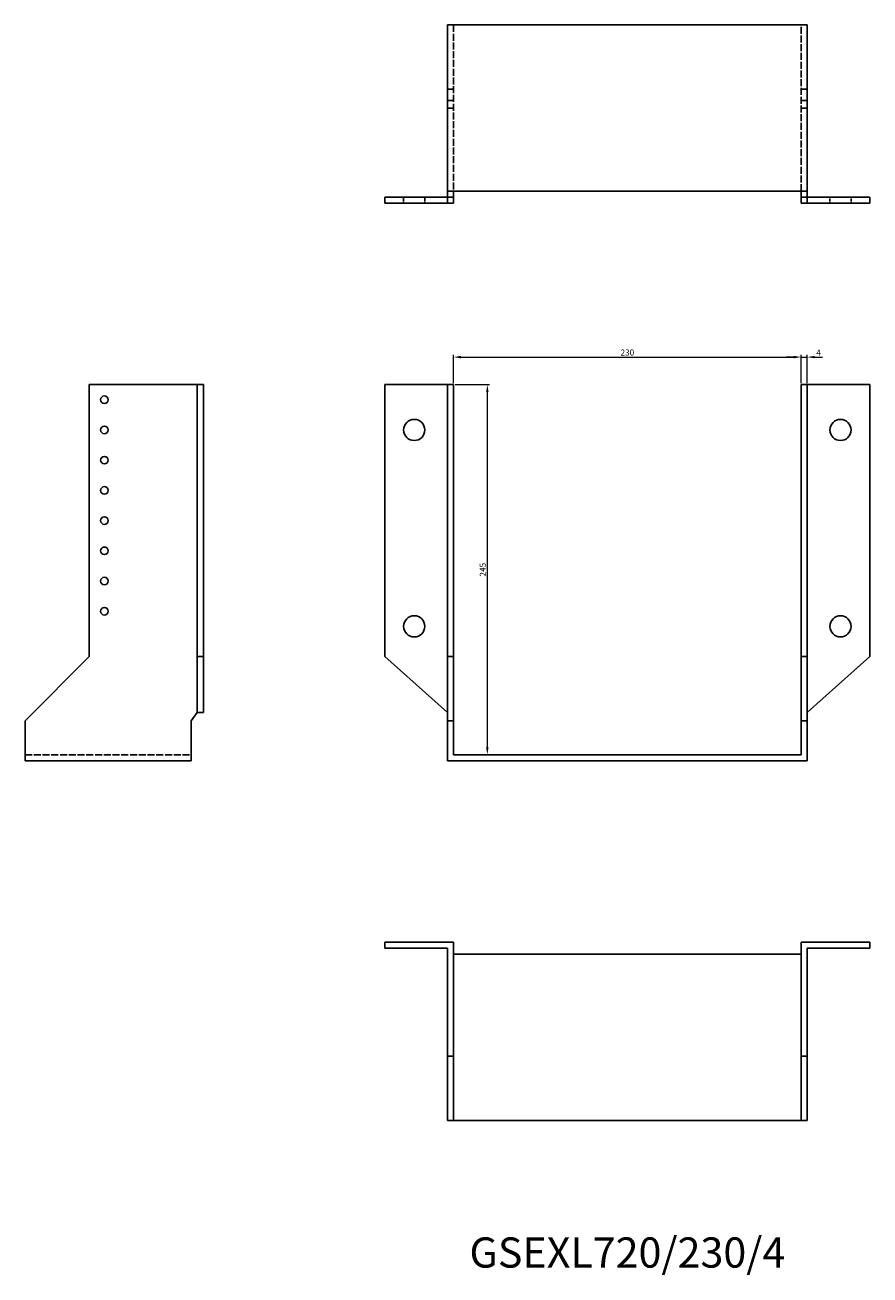
# Model space of a CAD drawing. Units: millimetres. Extents: x 1602 to 2576, y 899 to 1862.
# Drawn here: x 1602 to 2160, y 1035 to 1862 of the extents above; entities that cross this region are included whole.
import ezdxf

# ---------------------------------------------------------------- set-up
doc = ezdxf.new("R2010")
doc.units = ezdxf.units.MM
doc.linetypes.add('DASHED', pattern=[0.2067, 0.1654, -0.0413])
for name, color, linetype, lineweight in [('Dimensions', 1, 'Continuous', 20), ('Hidden', 6, 'DASHED', 25), ('Part', 7, 'Continuous', 25), ('Text', 7, 'Continuous', 25)]:
    doc.layers.add(name, color=color, linetype=linetype, lineweight=lineweight)
doc.styles.add('EU_style', font='arial.ttf')
doc.dimstyles.new('Dim_2D', dxfattribs={"dimtxt": 4, "dimasz": 5, "dimexe": 1.5, "dimexo": 1, "dimgap": 1, "dimtad": 1, "dimdec": 1, "dimdsep": 46, "dimtxsty": 'EU_style', "dimcen": 2.5, "dimclrd": 256, "dimclre": 256, "dimclrt": 256, "dimadec": 0, "dimazin": 0, "dimtfac": 1, "dimtdec": 1, "dimtmove": 0, "dimatfit": 3, "dimfxl": 0, "dimtolj": 1, "dimtzin": 0, "dimlwd": -1, "dimlwe": -1, "dimarcsym": 0})

# ---------------------------------------------------------------- blocks, each defined once
blk = doc.blocks.new('*D3')
at = {"layer": 'Defpoints', "color": 0}
for p in [(2115, 1642.71), (1885, 1624.5), (2115, 1624.5)]:
    blk.add_point(p, dxfattribs=at)
at = {"layer": 'Dimensions'}
for p, q in [((1885, 1625.5), (1885, 1644.21)), ((1890, 1642.71), (2110, 1642.71)), ((2115, 1625.5), (2115, 1644.21))]:
    blk.add_line(p, q, dxfattribs=at)
for points in [[(1890, 1643.54), (1890, 1641.88), (1885, 1642.71)], [(2110, 1643.54), (2110, 1641.88), (2115, 1642.71)]]:
    blk.add_solid(points, dxfattribs=at)
at = {"layer": 'Dimensions', "insert": (2000, 1645.75), "char_height": 4, "attachment_point": 5, "style": 'EU_style'}
blk.add_mtext('\\A1;230', dxfattribs=at)
blk = doc.blocks.new('*D4')
at = {"layer": 'Defpoints', "color": 0}
for p in [(2119, 1642.71), (2115, 1624.5), (2119, 1624.5)]:
    blk.add_point(p, dxfattribs=at)
at = {"layer": 'Dimensions'}
for p, q in [((2110, 1642.71), (2105, 1642.71)), ((2115, 1625.5), (2115, 1644.21)), ((2115, 1642.71), (2119, 1642.71)), ((2119, 1625.5), (2119, 1644.21)), ((2124, 1642.71), (2129, 1642.71))]:
    blk.add_line(p, q, dxfattribs=at)
for points in [[(2110, 1643.54), (2110, 1641.88), (2115, 1642.71)], [(2124, 1643.54), (2124, 1641.88), (2119, 1642.71)]]:
    blk.add_solid(points, dxfattribs=at)
at = {"layer": 'Dimensions', "insert": (2126.5, 1645.71), "char_height": 4, "attachment_point": 5, "style": 'EU_style'}
blk.add_mtext('\\A1;4', dxfattribs=at)
blk = doc.blocks.new('*D5')
at = {"layer": 'Defpoints', "color": 0}
for p in [(1885, 1624.5), (1885, 1379.5), (1907.35, 1379.5)]:
    blk.add_point(p, dxfattribs=at)
at = {"layer": 'Dimensions'}
for p, q in [((1886, 1624.5), (1908.85, 1624.5)), ((1907.35, 1619.5), (1907.35, 1384.5)), ((1886, 1379.5), (1908.85, 1379.5))]:
    blk.add_line(p, q, dxfattribs=at)
for points in [[(1906.51, 1619.5), (1908.18, 1619.5), (1907.35, 1624.5)], [(1906.51, 1384.5), (1908.18, 1384.5), (1907.35, 1379.5)]]:
    blk.add_solid(points, dxfattribs=at)
at = {"layer": 'Dimensions', "insert": (1904.31, 1502), "char_height": 4, "attachment_point": 5, "rotation": 90, "style": 'EU_style'}
blk.add_mtext('\\A1;245', dxfattribs=at)

msp = doc.modelspace()

# ---------------------------------------------------------------- linework, layer by layer
at = {"layer": 'Hidden', "ltscale": 28.009066}
for p, q in [((1885, 1862.5), (1885, 1752.5)), ((2115, 1752.5), (2115, 1862.5)), ((1601.5, 1379.5), (1711.5, 1379.5))]:
    msp.add_line(p, q, dxfattribs=at)
at = {"layer": 'Hidden', "ltscale": 7.618686}
for p, q in [((1885, 1820), (1881, 1820)), ((1885, 1812.5), (1881, 1812.5)), ((2115, 1820), (2119, 1820)), ((2115, 1812.5), (2119, 1812.5)), ((1885, 1807.5), (1881, 1807.5)), ((2115, 1807.5), (2119, 1807.5)), ((1852, 1748.5), (1852, 1744.5)), ((1866, 1748.5), (1866, 1744.5)), ((2134, 1744.5), (2134, 1748.5)), ((2148, 1744.5), (2148, 1748.5))]:
    msp.add_line(p, q, dxfattribs=at)
at = {"layer": 'Part'}
for p, q in [((1881, 1862.5), (1881, 1752.5)), ((1881, 1862.5), (2119, 1862.5)), ((2119, 1862.5), (2119, 1752.5)), ((1881, 1748.5), (1839.5, 1748.5)), ((1839.5, 1744.5), (1839.5, 1748.5)), ((1881, 1752.5), (1881, 1748.5)), ((2119, 1752.5), (1881, 1752.5)), ((1881, 1744.5), (1881, 1748.5)), ((1885, 1748.5), (1881, 1748.5)), ((1885, 1752.5), (1885, 1748.5)), ((1885, 1744.5), (1885, 1748.5)), ((2115, 1752.5), (2115, 1748.5)), ((2115, 1748.5), (2119, 1748.5)), ((2115, 1744.5), (2115, 1748.5)), ((2119, 1752.5), (2119, 1748.5)), ((2119, 1748.5), (2160.5, 1748.5)), ((2119, 1744.5), (2119, 1748.5)), ((2160.5, 1744.5), (2160.5, 1748.5)), ((1839.5, 1744.5), (1881, 1744.5)), ((1881, 1744.5), (1885, 1744.5)), ((2119, 1744.5), (2115, 1744.5)), ((2160.5, 1744.5), (2119, 1744.5)), ((1644, 1624.5), (1644, 1444.5)), ((1715.5, 1624.5), (1644, 1624.5)), ((1715.5, 1444.5), (1715.5, 1624.5)), ((1719.5, 1624.5), (1715.5, 1624.5)), ((1719.5, 1624.5), (1719.5, 1444.5)), ((1839.5, 1624.5), (1881, 1624.5)), ((1839.5, 1444.5), (1839.5, 1624.5)), ((1885, 1624.5), (1881, 1624.5)), ((1881, 1624.5), (1881, 1444.5)), ((1885, 1624.5), (1885, 1444.5)), ((2115, 1624.5), (2115, 1444.5)), ((2115, 1624.5), (2119, 1624.5)), ((2160.5, 1624.5), (2119, 1624.5)), ((2119, 1624.5), (2119, 1444.5)), ((2160.5, 1444.5), (2160.5, 1624.5)), ((1644, 1444.5), (1601.5, 1402)), ((1715.5, 1407.5), (1715.5, 1444.5)), ((1719.5, 1444.5), (1715.5, 1444.5)), ((1719.5, 1444.5), (1719.5, 1407.5)), ((1881, 1407.5), (1839.5, 1444.5)), ((1885, 1444.5), (1881, 1444.5)), ((1881, 1444.5), (1881, 1402)), ((1885, 1444.5), (1885, 1402)), ((2115, 1444.5), (2115, 1402)), ((2115, 1444.5), (2119, 1444.5)), ((2119, 1407.5), (2160.5, 1444.5)), ((2119, 1444.5), (2119, 1402)), ((1711.5, 1402), (1715.5, 1407.5)), ((1719.5, 1407.5), (1715.5, 1407.5)), ((1601.5, 1402), (1601.5, 1375.5)), ((1711.5, 1375.5), (1711.5, 1402)), ((1885, 1402), (1881, 1402)), ((1881, 1402), (1881, 1375.5)), ((1885, 1402), (1885, 1379.5)), ((2115, 1402), (2115, 1379.5)), ((2115, 1402), (2119, 1402)), ((2119, 1402), (2119, 1375.5)), ((1601.5, 1375.5), (1711.5, 1375.5)), ((1881, 1375.5), (2119, 1375.5)), ((2115, 1379.5), (1885, 1379.5)), ((1839.5, 1255.5), (1839.5, 1251.5)), ((1885, 1255.5), (1839.5, 1255.5)), ((1839.5, 1251.5), (1881, 1251.5)), ((1881, 1251.5), (1881, 1180)), ((1885, 1255.5), (1885, 1180)), ((2115, 1255.5), (2160.5, 1255.5)), ((2115, 1255.5), (2115, 1180)), ((2160.5, 1251.5), (2119, 1251.5)), ((2119, 1251.5), (2119, 1180)), ((2160.5, 1255.5), (2160.5, 1251.5)), ((1885, 1247.5), (2115, 1247.5)), ((1881, 1180), (1881, 1137.5)), ((1885, 1180), (1881, 1180)), ((1885, 1180), (1885, 1137.5)), ((2115, 1180), (2115, 1137.5)), ((2115, 1180), (2119, 1180)), ((2119, 1180), (2119, 1137.5)), ((1885, 1137.5), (1881, 1137.5)), ((2115, 1137.5), (1885, 1137.5)), ((2115, 1137.5), (2119, 1137.5))]:
    msp.add_line(p, q, dxfattribs=at)
for centre, radius in [((1654, 1614.5), 2.5), ((1654, 1594.5), 2.5), ((1859, 1594.5), 7), ((2141, 1594.5), 7), ((1654, 1574.5), 2.5), ((1654, 1554.5), 2.5), ((1654, 1534.5), 2.5), ((1654, 1514.5), 2.5), ((1654, 1494.5), 2.5), ((1654, 1474.5), 2.5), ((1859, 1464.5), 7), ((2141, 1464.5), 7)]:
    msp.add_circle(centre, radius, dxfattribs=at)

# ---------------------------------------------------------------- texts
at = {"layer": 'Text', "insert": (2000, 1047.5), "char_height": 20, "width": 343.6746, "attachment_point": 5, "style": 'EU_style'}
msp.add_mtext('{GSEXL720/230/4}', dxfattribs=at)

# ---------------------------------------------------------------- dimensions: what is measured, and where the dimension line sits
at = {"layer": 'Dimensions'}
dim = msp.add_linear_dim(base=(2115, 1642.71), p1=(1885, 1624.5), p2=(2115, 1624.5), dimstyle='Dim_2D', dxfattribs=at)
dim.commit()
dim.dimension.update_dxf_attribs({"geometry": '*D3', "text_midpoint": (2000, 1645.75)})
dim = msp.add_linear_dim(base=(2119, 1642.71), p1=(2115, 1624.5), p2=(2119, 1624.5), dimstyle='Dim_2D', override={"dimtmove": 1}, dxfattribs=at)
dim.commit()
dim.dimension.update_dxf_attribs({"geometry": '*D4', "text_midpoint": (2126.5, 1642.71), "dimtype": 160})
dim = msp.add_linear_dim(base=(1907.35, 1379.5), p1=(1885, 1624.5), p2=(1885, 1379.5), angle=90, dimstyle='Dim_2D', dxfattribs=at)
dim.commit()
dim.dimension.update_dxf_attribs({"geometry": '*D5', "text_midpoint": (1904.31, 1502)})

doc.saveas('drawing.dxf')
